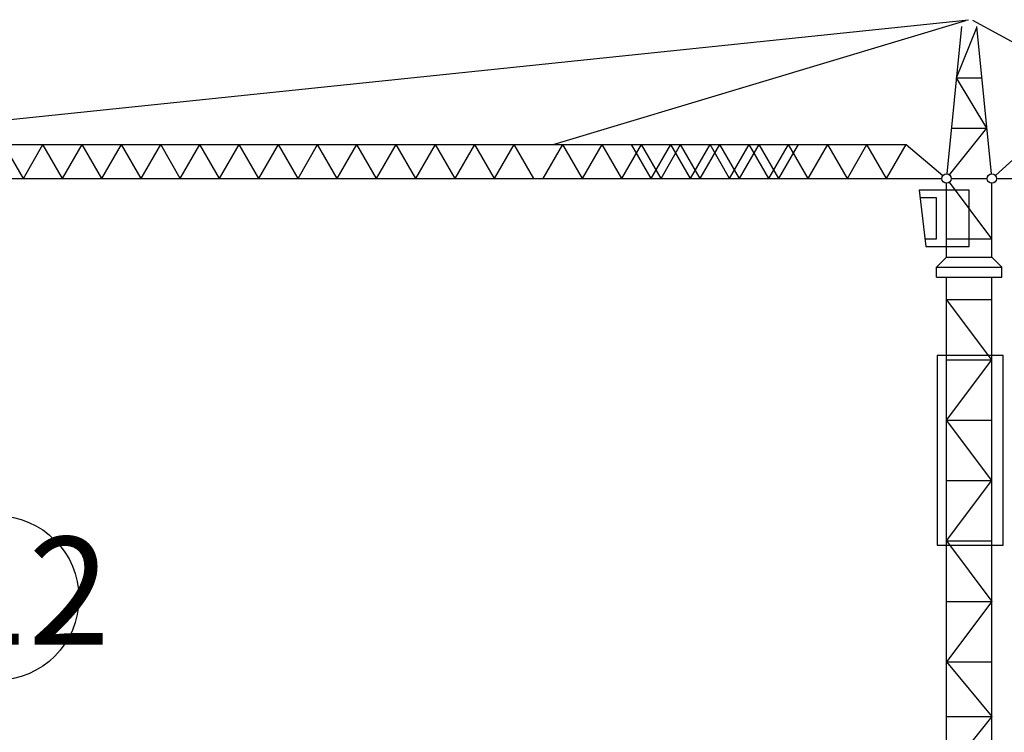
# Model space of a CAD drawing. Units: inches. Extents: x 420676 to 857597330, y 430896 to 1080676.
# Drawn here: x 817452 to 830227, y 493525 to 502772 of the extents above; entities that cross this region are included whole.
import ezdxf

# ---------------------------------------------------------------- set-up
doc = ezdxf.new("R2010")
doc.units = ezdxf.units.IN
doc.header["$LTSCALE"] = 1000
doc.header["$MEASUREMENT"] = 0
doc.linetypes.add('ACAD_ISO03W100', pattern=[30, 12, -18])
for name, color, linetype in [('chu', 52, 'ACAD_ISO03W100'), ('dim', 167, 'Continuous'), ('MAY', 9, 'Continuous')]:
    doc.layers.add(name, color=color, linetype=linetype)
doc.styles.add('chu', font='VHARIALN.TTF', dxfattribs={"width": 0.8})

msp = doc.modelspace()

# ---------------------------------------------------------------- linework, layer by layer
at = {"layer": 'dim'}
msp.add_circle((817155.33, 495267.19), 1065.66, dxfattribs=at)
at = {"layer": 'MAY'}
for p, q in [((814190.62, 501151.56), (829762.33, 502772.06)), ((824372.66, 501151.56), (829728.21, 502762.05)), ((833601.3, 500710.67), (829820.76, 502759.66)), ((829484.42, 500771.57), (829675.26, 502684.75)), ((829608.65, 502017.03), (829870.25, 502670.2)), ((830060.13, 500771.57), (829869.28, 502684.75)), ((829608.65, 502017.03), (829935.89, 502017.03)), ((830001.05, 501363.85), (829608.65, 502017.03)), ((829516.58, 500758.45), (830001.05, 501363.85)), ((829543.5, 501363.85), (830001.05, 501363.85)), ((801460.78, 501151.56), (828954.58, 501151.56)), ((817499.78, 500710.67), (817245.23, 501151.56)), ((817499.78, 500710.67), (817754.33, 501151.56)), ((818008.88, 500710.67), (817754.33, 501151.56)), ((818008.88, 500710.67), (818263.44, 501151.56)), ((818517.99, 500710.67), (818263.44, 501151.56)), ((818517.99, 500710.67), (818772.54, 501151.56)), ((819027.09, 500710.67), (818772.54, 501151.56)), ((819027.09, 500710.67), (819281.64, 501151.56)), ((819536.19, 500710.67), (819281.64, 501151.56)), ((819536.19, 500710.67), (819790.74, 501151.56)), ((820045.29, 500710.67), (819790.74, 501151.56)), ((820045.29, 500710.67), (820299.84, 501151.56)), ((820554.39, 500710.67), (820299.84, 501151.56)), ((820554.39, 500710.67), (820808.95, 501151.56)), ((821063.5, 500710.67), (820808.95, 501151.56)), ((821063.5, 500710.67), (821318.05, 501151.56)), ((821572.6, 500710.67), (821318.05, 501151.56)), ((821572.6, 500710.67), (821827.15, 501151.56)), ((822081.7, 500710.67), (821827.15, 501151.56)), ((822082.83, 500710.67), (822337.38, 501151.56)), ((822591.93, 500710.67), (822337.38, 501151.56)), ((822593.06, 500710.67), (822847.61, 501151.56)), ((823102.16, 500710.67), (822847.61, 501151.56)), ((823101.6, 500709.69), (823356.15, 501150.59)), ((823610.7, 500709.69), (823356.15, 501150.59)), ((823613.52, 500710.67), (823868.07, 501151.56)), ((824122.62, 500710.67), (823868.07, 501151.56)), ((824246.11, 500710.67), (824500.66, 501151.56)), ((824755.21, 500710.67), (824500.66, 501151.56)), ((824755.21, 500710.67), (825009.76, 501151.56)), ((825264.31, 500710.67), (825009.76, 501151.56)), ((825264.31, 500710.67), (825518.86, 501151.56)), ((825645.41, 500710.67), (825390.86, 501151.56)), ((825773.41, 500710.67), (825518.86, 501151.56)), ((825645.41, 500710.67), (825899.97, 501151.56)), ((825773.41, 500710.67), (826027.97, 501151.56)), ((826154.52, 500710.67), (825899.97, 501151.56)), ((826282.52, 500710.67), (826027.97, 501151.56)), ((826154.52, 500710.67), (826409.07, 501151.56)), ((826282.52, 500710.67), (826537.07, 501151.56)), ((826663.62, 500710.67), (826409.07, 501151.56)), ((826791.62, 500710.67), (826537.07, 501151.56)), ((826663.62, 500710.67), (826918.17, 501151.56)), ((826791.62, 500710.67), (827046.17, 501151.56)), ((827172.72, 500710.67), (826918.17, 501151.56)), ((827300.72, 500710.67), (827046.17, 501151.56)), ((827172.72, 500710.67), (827427.27, 501151.56)), ((827300.72, 500710.67), (827555.27, 501151.56)), ((827681.82, 500710.67), (827427.27, 501151.56)), ((827681.82, 500710.67), (827936.37, 501151.56)), ((828190.93, 500710.67), (827936.37, 501151.56)), ((828190.93, 500710.67), (828445.48, 501151.56)), ((828700.03, 500710.67), (828445.48, 501151.56)), ((828700.03, 500710.67), (828954.58, 501151.56)), ((828954.58, 501151.56), (829431.52, 500750.08)), ((830552.96, 501151.56), (830111.56, 500751.75)), ((801208.26, 500714.18), (829417.14, 500710.67)), ((830066.2, 499926.85), (829515.06, 500661.71)), ((829539.54, 500710.67), (830005, 500710.67)), ((830127.4, 500710.67), (833601.3, 500710.67)), ((829121.24, 500560.11), (829207.03, 499830.41)), ((829772.27, 500560.11), (829121.24, 500560.11)), ((829478.34, 499691.8), (829478.34, 500649.47)), ((829772.27, 499830.41), (829772.27, 500560.11)), ((830066.2, 499691.8), (830066.2, 500649.47)), ((829347.71, 500462.14), (829138.28, 500462.14)), ((829347.71, 499928.39), (829347.71, 500462.14)), ((829196.3, 499928.39), (829347.71, 499928.39)), ((829478.34, 499926.85), (830066.2, 499926.85)), ((829207.03, 499830.41), (829772.27, 499830.41)), ((829347.71, 499561.16), (829478.34, 499691.8)), ((829478.34, 499691.8), (830066.2, 499691.8)), ((830196.84, 499561.16), (830066.2, 499691.8)), ((829347.71, 499430.53), (829347.71, 499561.16)), ((829347.71, 499561.16), (830196.84, 499561.16)), ((830196.84, 499430.53), (830196.84, 499561.16)), ((829347.71, 499430.53), (830196.84, 499430.53)), ((829478.34, 495223.97), (829478.34, 499430.53)), ((830066.2, 495223.97), (830066.2, 499430.53)), ((830066.2, 498359.23), (829478.34, 499143.04)), ((829478.34, 499143.04), (830066.2, 499143.04)), ((829478.34, 498359.23), (830066.2, 498359.23)), ((829478.34, 498359.23), (830066.2, 498359.23)), ((829478.34, 497575.41), (830066.2, 498359.23)), ((830066.2, 496791.6), (829478.34, 497575.41)), ((829478.34, 497575.41), (830066.2, 497575.41)), ((829478.34, 496007.79), (830066.2, 496791.6)), ((829478.34, 496791.6), (830066.2, 496791.6)), ((829478.34, 496007.79), (830066.2, 495223.97)), ((829478.34, 496007.79), (830066.2, 496007.79)), ((829478.34, 491985.96), (829478.34, 495223.97)), ((829478.34, 495223.97), (830066.2, 495223.97)), ((829478.34, 495223.97), (830066.2, 495223.97)), ((829478.34, 495223.97), (830066.2, 495223.97)), ((830066.2, 495223.97), (829478.34, 494440.16)), ((830066.2, 491985.96), (830066.2, 495223.97)), ((829478.34, 494440.16), (830066.2, 494440.16)), ((829478.34, 494440.16), (830066.2, 493732.28)), ((830066.2, 493732.28), (829478.34, 492996)), ((829478.34, 493732.28), (830066.2, 493732.28))]:
    msp.add_line(p, q, dxfattribs=at)
msp.add_lwpolyline([(830213.02, 498414.75), (829354.9, 498414.75), (829354.9, 495952.7), (830213.02, 495952.7)], close=True, dxfattribs=at)
for centre in [(829478.34, 500710.67), (830066.2, 500710.67)]:
    msp.add_circle(centre, 61.2, dxfattribs=at)

# ---------------------------------------------------------------- texts
at = {"layer": 'chu', "attachment_point": 1, "style": 'chu'}
for s, insert, char_height, width in [('\\pi133.42;{\\LmÆt c¾t thi c«ng ®µo ®Êt tÇng ngÇm 4 g® 1 vµ tÇng 2 khu lâi giÕng}', (749491.36, 501931.78), 700, 24134.4607), ('12', (816504.5, 496061.23), 1400, 53172.4339), ('\\pi5271.6;{\\LmÆt c¾t thi c«ng ®µo ®Êt tÇng ngÇm 1}', (549497.82, 494877.88), 700, 24134.4607)]:
    msp.add_mtext(s, dxfattribs=dict(at, insert=insert, char_height=char_height, width=width))

doc.saveas('drawing.dxf')
